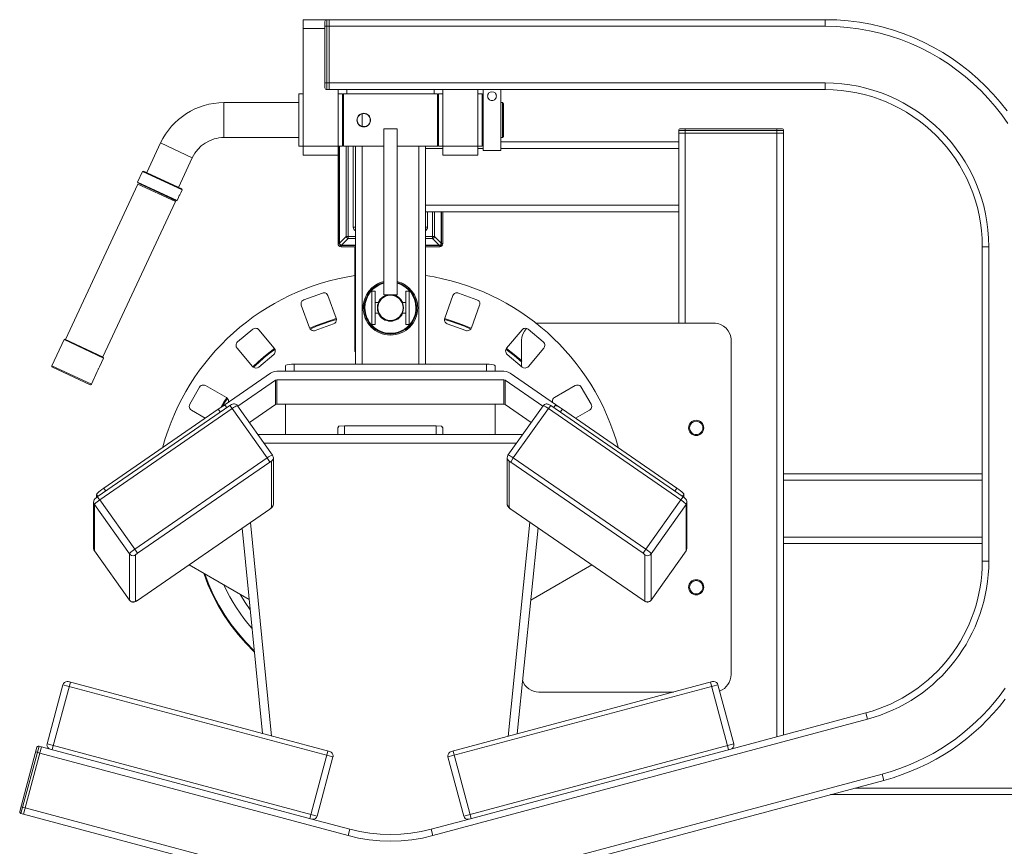
# Model space of a CAD drawing. Units: inches. Extents: x 4780 to 6263, y 2191 to 6767.
# Drawn here: x 5459 to 5529, y 3035 to 3094 of the extents above; entities that cross this region are included whole.
import ezdxf

# ---------------------------------------------------------------- set-up
doc = ezdxf.new("R2010")
doc.units = ezdxf.units.IN
doc.header["$MEASUREMENT"] = 0
doc.linetypes.add('PEN_TYPE_1', pattern=[0])
doc.layers.add('a_MUEBLE', color=3, linetype='Continuous', lineweight=5)

# ---------------------------------------------------------------- blocks, each defined once
blk = doc.blocks.new('ca_gimnas70')
at = {"layer": 'a_MUEBLE', "linetype": 'PEN_TYPE_1'}
for points in [[(-87.396, 68.595), (-85.717, 68.595)], [(-87.396, 68.595), (-87.396, 58.958)], [(-85.841, 68.471), (-85.832, 68.519), (-85.805, 68.558), (-85.765, 68.585), (-85.717, 68.595)], [(-85.841, 68.471), (-85.841, 63.744)], [(-85.841, 68.129), (-85.53, 68.129)], [(-85.717, 68.595), (-85.53, 68.595)], [(-85.717, 68.595), (-85.717, 63.621)], [(-85.53, 68.595), (-50.244, 68.595)], [(-85.53, 68.595), (-85.53, 63.621)], [(-85.53, 68.129), (-50.244, 68.129)], [(-50.244, 68.595), (-50.244, 68.129)], [(-50.244, 68.595), (-49.412, 68.574), (-48.592, 68.511), (-47.783, 68.408), (-46.987, 68.266), (-46.205, 68.085), (-45.438, 67.867), (-44.687, 67.613), (-43.953, 67.324), (-43.237, 67), (-42.54, 66.642), (-41.863, 66.253), (-41.207, 65.832), (-40.573, 65.382), (-39.962, 64.902), (-39.375, 64.393), (-38.814, 63.858), (-38.278, 63.296), (-37.77, 62.71), (-37.29, 62.099)], [(-50.244, 68.129), (-49.436, 68.109), (-48.639, 68.048), (-47.854, 67.948), (-47.081, 67.81), (-46.321, 67.635), (-45.577, 67.423), (-44.847, 67.176), (-44.134, 66.895), (-43.439, 66.58), (-42.762, 66.233), (-42.104, 65.855), (-41.467, 65.446), (-40.852, 65.009), (-40.259, 64.542), (-39.689, 64.049), (-39.143, 63.529), (-38.623, 62.983), (-38.13, 62.414), (-37.664, 61.82), (-37.226, 61.205)], [(-87.396, 67.973), (-85.841, 67.973)], [(-85.841, 64.088), (-85.53, 64.088)], [(-85.53, 64.088), (-50.244, 64.088)], [(-50.244, 64.088), (-50.244, 63.621)], [(-50.244, 64.088), (-49.644, 64.073), (-49.052, 64.028), (-48.469, 63.953), (-47.895, 63.851), (-47.331, 63.721), (-46.778, 63.563), (-46.237, 63.38), (-45.707, 63.171), (-45.191, 62.938), (-44.688, 62.68), (-44.2, 62.399), (-43.727, 62.096), (-43.27, 61.771), (-42.829, 61.425), (-42.406, 61.058), (-42.001, 60.672), (-41.615, 60.267), (-41.249, 59.844), (-40.903, 59.403), (-40.577, 58.946), (-40.274, 58.473), (-39.993, 57.985), (-39.736, 57.482), (-39.502, 56.966), (-39.293, 56.437), (-39.11, 55.895), (-38.953, 55.342), (-38.822, 54.778), (-38.72, 54.204), (-38.646, 53.621), (-38.601, 53.029), (-38.585, 52.429)], [(-87.706, 63.31), (-87.396, 63.31)], [(-87.706, 63.31), (-87.706, 59.579)], [(-85.717, 63.621), (-85.765, 63.63), (-85.805, 63.657), (-85.832, 63.696), (-85.841, 63.744)], [(-85.717, 63.621), (-85.53, 63.621)], [(-85.53, 63.621), (-50.244, 63.621)], [(-84.909, 63.621), (-84.909, 58.958)], [(-84.598, 63.31), (-84.909, 63.31)], [(-84.598, 59.579), (-84.598, 63.31)], [(-84.521, 63.31), (-84.559, 63.272)], [(-84.559, 59.617), (-84.559, 63.272)], [(-77.833, 63.31), (-84.521, 63.31)], [(-84.521, 59.579), (-84.521, 63.31)], [(-84.287, 63.621), (-84.287, 63.31)], [(-78.069, 63.621), (-78.069, 63.31)], [(-77.797, 63.272), (-77.833, 63.31)], [(-77.833, 59.579), (-77.833, 63.31)], [(-77.797, 59.617), (-77.797, 63.272)], [(-77.758, 63.31), (-77.447, 63.31)], [(-77.758, 63.31), (-77.758, 59.579)], [(-77.447, 63.621), (-77.447, 58.958)], [(-74.96, 63.621), (-74.96, 58.958)], [(-74.649, 63.31), (-74.96, 63.31)], [(-74.649, 63.31), (-74.649, 59.579)], [(-74.572, 63.614), (-74.572, 59.268)], [(-73.328, 63.614), (-73.328, 59.268)], [(-50.244, 63.621), (-49.668, 63.606), (-49.1, 63.563), (-48.54, 63.492), (-47.989, 63.393), (-47.448, 63.268), (-46.917, 63.117), (-46.397, 62.941), (-45.889, 62.741), (-45.393, 62.517), (-44.91, 62.27), (-44.441, 62), (-43.987, 61.709), (-43.548, 61.397), (-43.126, 61.064), (-42.719, 60.713), (-42.331, 60.342), (-41.96, 59.953), (-41.608, 59.547), (-41.276, 59.124), (-40.963, 58.686), (-40.672, 58.231), (-40.403, 57.763), (-40.155, 57.28), (-39.931, 56.785), (-39.73, 56.276), (-39.554, 55.756), (-39.403, 55.225), (-39.278, 54.684), (-39.18, 54.133), (-39.109, 53.573), (-39.065, 53.005), (-39.051, 52.429)], [(-97.539, 59.815), (-97.375, 60.137), (-97.19, 60.442), (-96.985, 60.731), (-96.761, 61.004), (-96.52, 61.258), (-96.263, 61.495), (-95.99, 61.712), (-95.703, 61.909), (-95.403, 62.086), (-95.09, 62.241), (-94.768, 62.375), (-94.435, 62.486), (-94.094, 62.573), (-93.745, 62.637), (-93.39, 62.675), (-93.03, 62.688)], [(-93.03, 62.688), (-87.706, 62.688)], [(-93.03, 62.688), (-93.03, 60.201)], [(-84.559, 62.999), (-84.598, 62.999)], [(-84.598, 62.688), (-84.559, 62.688)], [(-77.758, 62.999), (-77.797, 62.999)], [(-77.797, 62.688), (-77.758, 62.688)], [(-74.648, 62.688), (-74.572, 62.688)], [(-73.328, 62.688), (-73.209, 62.688)], [(-73.209, 62.688), (-73.132, 62.612)], [(-73.209, 62.688), (-73.209, 60.201)], [(-73.132, 62.612), (-73.132, 60.278)], [(-83.199, 61.891), (-83.199, 60.997)], [(-81.644, 60.823), (-80.711, 60.823)], [(-81.644, 60.823), (-81.644, 49.008)], [(-80.711, 60.823), (-80.711, 49.008)], [(-73.209, 60.201), (-73.132, 60.278)], [(-60.659, 60.698), (-60.649, 60.747), (-60.622, 60.787), (-60.583, 60.813), (-60.534, 60.823)], [(-53.197, 60.698), (-60.659, 60.698)], [(-60.659, 60.698), (-60.659, 60.512)], [(-60.659, 60.512), (-60.659, 46.988)], [(-53.224, 60.512), (-60.631, 60.512)], [(-53.322, 60.823), (-60.534, 60.823)], [(-60.192, 60.823), (-60.192, 60.512)], [(-60.192, 60.512), (-60.192, 46.988)], [(-53.664, 60.823), (-53.664, 60.512)], [(-53.664, 60.512), (-53.664, 17.54)], [(-53.322, 60.823), (-53.273, 60.813), (-53.234, 60.787), (-53.207, 60.747), (-53.197, 60.698)], [(-53.197, 60.698), (-53.197, 60.512)], [(-53.197, 17.665), (-53.197, 60.512)], [(-98.524, 57.704), (-97.537, 59.815)], [(-97.537, 59.815), (-95.283, 58.764)], [(-95.283, 58.766), (-95.109, 59.079), (-94.895, 59.359), (-94.646, 59.605), (-94.366, 59.812), (-94.06, 59.978), (-93.732, 60.1), (-93.562, 60.144), (-93.388, 60.175), (-93.21, 60.195), (-93.03, 60.201)], [(-93.03, 60.201), (-87.706, 60.201)], [(-87.706, 59.579), (-87.396, 59.579)], [(-84.598, 59.579), (-87.396, 59.579)], [(-84.822, 59.579), (-84.822, 52.652)], [(-84.796, 52.686), (-84.796, 59.579)], [(-84.598, 60.201), (-84.559, 60.201)], [(-84.521, 59.579), (-84.559, 59.617)], [(-81.644, 59.579), (-84.521, 59.579)], [(-84.324, 59.579), (-84.324, 53.158)], [(-84.178, 59.579), (-84.178, 53.014)], [(-83.82, 59.579), (-83.82, 53.827)], [(-83.665, 59.579), (-83.665, 44.063)], [(-83.199, 59.579), (-83.199, 44.063)], [(-77.833, 59.579), (-80.711, 59.579)], [(-79.157, 59.579), (-79.157, 44.063)], [(-78.691, 59.579), (-78.691, 44.063)], [(-77.797, 59.617), (-77.833, 59.579)], [(-77.797, 60.201), (-77.758, 60.201)], [(-77.797, 59.89), (-77.758, 59.89)], [(-77.758, 59.579), (-74.96, 59.579)], [(-74.649, 59.579), (-74.96, 59.579)], [(-74.648, 60.201), (-74.572, 60.201)], [(-74.648, 59.89), (-74.572, 59.89)], [(-73.328, 60.201), (-73.209, 60.201)], [(-73.328, 59.89), (-60.659, 59.89)], [(-87.396, 58.958), (-84.909, 58.958)], [(-84.909, 52.652), (-84.909, 58.958)], [(-78.691, 59.425), (-77.447, 59.425)], [(-77.447, 58.958), (-74.96, 58.958)], [(-74.96, 59.425), (-74.572, 59.425)], [(-74.572, 59.268), (-73.328, 59.268)], [(-73.328, 59.425), (-60.659, 59.425)], [(-96.269, 56.653), (-95.283, 58.764)], [(-99.178, 57.035), (-98.825, 57.791)], [(-98.825, 57.791), (-98.76, 57.813)], [(-98.825, 57.791), (-96.009, 56.476)], [(-98.76, 57.813), (-96.032, 56.542)], [(-99.162, 56.887), (-104.319, 45.826)], [(-99.178, 57.035), (-96.36, 55.72)], [(-99.153, 56.969), (-99.178, 57.035)], [(-96.484, 55.639), (-99.162, 56.887)], [(-99.153, 56.969), (-96.426, 55.698)], [(-98.95, 56.788), (-98.916, 56.86)], [(-96.263, 55.932), (-96.207, 56.072)], [(-96.207, 56.072), (-96.194, 56.101)], [(-96.194, 56.101), (-96.181, 56.132)], [(-96.181, 56.132), (-96.108, 56.264)], [(-96.107, 56.266), (-96.009, 56.476)], [(-96.009, 56.476), (-96.032, 56.542)], [(-96.484, 55.639), (-101.64, 44.578)], [(-96.696, 55.738), (-96.663, 55.808)], [(-96.426, 55.698), (-96.36, 55.72)], [(-96.36, 55.72), (-96.263, 55.929)], [(-78.691, 55.382), (-60.659, 55.382)], [(-78.691, 54.916), (-60.659, 54.916)], [(-78.535, 53.827), (-78.535, 54.916)], [(-78.178, 53.014), (-78.178, 54.916)], [(-78.032, 54.916), (-78.032, 53.158)], [(-77.558, 54.916), (-77.558, 52.686)], [(-77.534, 54.916), (-77.534, 52.652)], [(-77.447, 52.652), (-77.447, 54.916)], [(-83.82, 53.827), (-83.821, 53.827)], [(-83.665, 53.559), (-83.73, 53.609), (-83.779, 53.672), (-83.81, 53.747), (-83.821, 53.827)], [(-83.82, 53.827), (-83.665, 53.827)], [(-78.535, 53.827), (-78.691, 53.827)], [(-78.691, 53.559), (-78.69, 53.559)], [(-78.535, 53.827), (-78.546, 53.747), (-78.577, 53.672), (-78.626, 53.609), (-78.69, 53.559)], [(-84.909, 52.652), (-84.822, 52.652)], [(-84.684, 52.429), (-84.772, 52.447), (-84.843, 52.494), (-84.891, 52.565), (-84.909, 52.652)], [(-84.684, 52.516), (-84.738, 52.526), (-84.782, 52.555), (-84.811, 52.599), (-84.822, 52.652)], [(-84.324, 53.158), (-84.796, 52.686)], [(-84.651, 52.54), (-84.698, 52.548), (-84.738, 52.568), (-84.769, 52.599), (-84.79, 52.639), (-84.796, 52.686)], [(-84.178, 53.014), (-84.651, 52.54)], [(-83.665, 53.158), (-84.324, 53.158)], [(-84.178, 53.014), (-84.22, 53.025), (-84.259, 53.046), (-84.29, 53.077), (-84.313, 53.116), (-84.324, 53.158)], [(-83.665, 53.014), (-84.178, 53.014)], [(-78.032, 53.158), (-78.691, 53.158)], [(-78.178, 53.014), (-78.691, 53.014)], [(-78.032, 53.158), (-78.035, 53.137), (-78.043, 53.116), (-78.052, 53.097), (-78.065, 53.077), (-78.08, 53.061), (-78.097, 53.046), (-78.115, 53.033), (-78.135, 53.025), (-78.157, 53.017), (-78.178, 53.014)], [(-77.705, 52.54), (-78.178, 53.014)], [(-77.558, 52.686), (-78.032, 53.158)], [(-77.558, 52.686), (-77.567, 52.639), (-77.586, 52.599), (-77.618, 52.568), (-77.658, 52.548), (-77.705, 52.54)], [(-77.447, 52.652), (-77.464, 52.565), (-77.512, 52.494), (-77.584, 52.447), (-77.671, 52.429)], [(-77.534, 52.652), (-77.545, 52.599), (-77.574, 52.555), (-77.618, 52.526), (-77.671, 52.516)], [(-77.534, 52.652), (-77.447, 52.652)], [(-83.665, 52.516), (-84.684, 52.516)], [(-84.684, 52.429), (-84.684, 52.516)], [(-83.704, 52.429), (-84.684, 52.429)], [(-84.651, 52.54), (-83.665, 52.54)], [(-83.665, 52.429), (-83.704, 52.429)], [(-83.704, 44.967), (-83.704, 52.429)], [(-78.691, 52.54), (-77.705, 52.54)], [(-77.671, 52.516), (-78.691, 52.516)], [(-77.671, 52.429), (-78.691, 52.429)], [(-77.671, 52.429), (-77.671, 52.516)], [(-38.585, 52.429), (-39.051, 52.429)], [(-39.051, 52.429), (-39.051, 30.043)], [(-38.585, 52.429), (-38.585, 30.043)], [(-97.378, 38.178), (-97.204, 38.774), (-97.009, 39.36), (-96.794, 39.936), (-96.559, 40.502), (-96.305, 41.056), (-96.032, 41.598), (-95.74, 42.129), (-95.43, 42.647), (-95.103, 43.153), (-94.758, 43.645), (-94.396, 44.124), (-94.018, 44.589), (-93.625, 45.04), (-93.215, 45.476), (-92.791, 45.898), (-92.352, 46.303), (-91.9, 46.693), (-91.433, 47.067), (-90.953, 47.424), (-90.46, 47.764), (-89.955, 48.086), (-89.438, 48.391), (-88.91, 48.677), (-88.37, 48.945), (-87.82, 49.194), (-87.26, 49.424), (-86.69, 49.634), (-86.11, 49.823), (-85.522, 49.992), (-84.926, 50.14), (-84.321, 50.267), (-83.709, 50.372)], [(-80.709, 49.962), (-80.55, 49.915), (-80.397, 49.856), (-80.251, 49.785), (-80.113, 49.702), (-79.862, 49.506), (-79.647, 49.273), (-79.472, 49.009), (-79.343, 48.718), (-79.296, 48.564), (-79.262, 48.405), (-79.241, 48.243), (-79.234, 48.077), (-79.244, 47.878), (-79.273, 47.685), (-79.321, 47.499), (-79.387, 47.32), (-79.469, 47.15), (-79.566, 46.99), (-79.678, 46.84), (-79.804, 46.702), (-79.942, 46.576), (-80.092, 46.464), (-80.252, 46.367), (-80.422, 46.285), (-80.6, 46.22), (-80.787, 46.172), (-80.979, 46.142), (-81.178, 46.132), (-81.377, 46.142), (-81.57, 46.172), (-81.756, 46.22), (-81.934, 46.285), (-82.104, 46.367), (-82.264, 46.464), (-82.414, 46.576), (-82.552, 46.702), (-82.678, 46.84), (-82.789, 46.99), (-82.887, 47.15), (-82.969, 47.32), (-83.034, 47.499), (-83.082, 47.685), (-83.112, 47.878), (-83.122, 48.077), (-83.114, 48.243), (-83.094, 48.405), (-83.06, 48.564), (-83.013, 48.718), (-82.883, 49.009), (-82.709, 49.273), (-82.494, 49.506), (-82.243, 49.702), (-82.105, 49.785), (-81.959, 49.856), (-81.806, 49.915), (-81.647, 49.962)], [(-80.711, 49.882), (-80.414, 49.778), (-80.145, 49.63), (-79.906, 49.441), (-79.703, 49.218), (-79.538, 48.965), (-79.415, 48.688), (-79.371, 48.541), (-79.338, 48.39), (-79.319, 48.235), (-79.312, 48.077), (-79.322, 47.886), (-79.35, 47.701), (-79.396, 47.522), (-79.459, 47.35), (-79.537, 47.187), (-79.631, 47.033), (-79.738, 46.889), (-79.859, 46.757), (-79.991, 46.636), (-80.135, 46.529), (-80.289, 46.435), (-80.452, 46.357), (-80.623, 46.294), (-80.802, 46.248), (-80.987, 46.22), (-81.178, 46.21), (-81.369, 46.22), (-81.554, 46.248), (-81.732, 46.294), (-81.903, 46.357), (-82.067, 46.435), (-82.22, 46.529), (-82.364, 46.636), (-82.496, 46.757), (-82.617, 46.889), (-82.724, 47.033), (-82.818, 47.187), (-82.897, 47.35), (-82.959, 47.522), (-83.005, 47.701), (-83.034, 47.886), (-83.043, 48.077), (-83.037, 48.235), (-83.017, 48.39), (-82.985, 48.541), (-82.941, 48.688), (-82.818, 48.965), (-82.653, 49.218), (-82.45, 49.441), (-82.212, 49.629), (-81.942, 49.777), (-81.646, 49.88)], [(-80.711, 49.83), (-80.425, 49.728), (-80.164, 49.583), (-79.934, 49.399), (-79.738, 49.183), (-79.579, 48.937), (-79.461, 48.668), (-79.387, 48.38), (-79.362, 48.077), (-79.371, 47.891), (-79.399, 47.711), (-79.443, 47.537), (-79.505, 47.37), (-79.581, 47.212), (-79.672, 47.062), (-79.777, 46.922), (-79.894, 46.793), (-80.023, 46.676), (-80.163, 46.571), (-80.313, 46.48), (-80.471, 46.404), (-80.638, 46.342), (-80.812, 46.298), (-80.992, 46.27), (-81.178, 46.261), (-81.364, 46.27), (-81.544, 46.298), (-81.718, 46.342), (-81.884, 46.404), (-82.043, 46.48), (-82.193, 46.571), (-82.332, 46.676), (-82.461, 46.793), (-82.578, 46.922), (-82.683, 47.062), (-82.774, 47.212), (-82.85, 47.37), (-82.911, 47.537), (-82.956, 47.711), (-82.984, 47.891), (-82.993, 48.077), (-82.968, 48.379), (-82.894, 48.667), (-82.776, 48.936), (-82.618, 49.182), (-82.422, 49.399), (-82.192, 49.582), (-81.932, 49.728), (-81.646, 49.83)], [(-78.685, 50.377), (-78.071, 50.273), (-77.464, 50.147), (-76.866, 50), (-76.275, 49.832), (-75.694, 49.643), (-75.121, 49.433), (-74.559, 49.204), (-74.007, 48.955), (-73.465, 48.687), (-72.935, 48.4), (-72.416, 48.095), (-71.909, 47.773), (-71.414, 47.432), (-70.933, 47.074), (-70.464, 46.7), (-70.01, 46.309), (-69.569, 45.903), (-69.144, 45.48), (-68.733, 45.043), (-68.338, 44.591), (-67.959, 44.124), (-67.596, 43.644), (-67.25, 43.15), (-66.922, 42.643), (-66.611, 42.123), (-66.319, 41.59), (-66.045, 41.046), (-65.791, 40.49), (-65.555, 39.923), (-65.34, 39.345), (-65.146, 38.757), (-64.972, 38.158)], [(-87.338, 48.653), (-86.024, 49.132)], [(-86.024, 49.132), (-85.971, 49.146), (-85.917, 49.151), (-85.822, 49.137), (-85.739, 49.095), (-85.671, 49.03), (-85.625, 48.946)], [(-82.502, 49.255), (-82.269, 49.255)], [(-82.502, 49.255), (-82.502, 46.895)], [(-82.269, 49.255), (-82.269, 46.895)], [(-80.087, 49.255), (-79.853, 49.255)], [(-80.087, 49.255), (-80.087, 46.895)], [(-79.853, 49.255), (-79.853, 46.895)], [(-76.731, 48.946), (-76.684, 49.03), (-76.617, 49.095), (-76.533, 49.137), (-76.439, 49.151), (-76.385, 49.146), (-76.333, 49.132)], [(-75.018, 48.653), (-76.333, 49.132)], [(-87.523, 48.256), (-87.537, 48.307), (-87.542, 48.362), (-87.527, 48.456), (-87.486, 48.54), (-87.421, 48.608), (-87.337, 48.653)], [(-87.338, 48.653), (-87.337, 48.653)], [(-85.625, 48.946), (-85.04, 47.34)], [(-82.269, 48.464), (-82.026, 48.464)], [(-82.046, 48.466), (-81.928, 48.661), (-81.769, 48.821), (-81.677, 48.885), (-81.577, 48.939), (-81.472, 48.981), (-81.36, 49.01)], [(-81.644, 49.008), (-80.711, 49.008)], [(-81.006, 49.011), (-80.792, 48.945), (-80.602, 48.833), (-80.443, 48.679), (-80.322, 48.49)], [(-80.33, 48.464), (-80.087, 48.464)], [(-76.731, 48.946), (-77.316, 47.34)], [(-75.018, 48.653), (-74.934, 48.608), (-74.869, 48.54), (-74.827, 48.456), (-74.813, 48.362), (-74.817, 48.307), (-74.832, 48.256)], [(-86.939, 46.648), (-87.523, 48.256)], [(-82.269, 47.686), (-82.026, 47.686)], [(-80.31, 47.686), (-80.376, 47.564), (-80.458, 47.455), (-80.553, 47.359), (-80.661, 47.278), (-80.779, 47.212), (-80.906, 47.165), (-81.04, 47.135), (-81.178, 47.125), (-81.313, 47.135), (-81.443, 47.163), (-81.567, 47.208), (-81.683, 47.27), (-81.789, 47.347), (-81.884, 47.439), (-81.967, 47.544), (-82.034, 47.66)], [(-80.33, 47.686), (-80.087, 47.686)], [(-75.416, 46.648), (-74.832, 48.256)], [(-86.923, 46.619), (-86.46, 46.816), (-85.99, 46.996), (-85.515, 47.159), (-85.034, 47.306)], [(-86.896, 46.567), (-86.437, 46.762), (-85.971, 46.941), (-85.5, 47.103), (-85.023, 47.249)], [(-85.04, 47.34), (-85.026, 47.288), (-85.021, 47.234), (-85.036, 47.14), (-85.077, 47.056), (-85.142, 46.988), (-85.226, 46.941)], [(-77.13, 46.941), (-77.214, 46.988), (-77.278, 47.056), (-77.319, 47.14), (-77.334, 47.234), (-77.329, 47.288), (-77.316, 47.34)], [(-77.333, 47.249), (-76.856, 47.103), (-76.384, 46.941), (-75.919, 46.762), (-75.46, 46.567)], [(-77.322, 47.306), (-76.841, 47.159), (-76.365, 46.996), (-75.896, 46.816), (-75.433, 46.619)], [(-70.846, 46.964), (-70.727, 46.982), (-70.607, 46.988)], [(-70.607, 46.988), (-58.172, 46.988)], [(-58.172, 46.988), (-58.045, 46.982), (-57.921, 46.963), (-57.802, 46.932), (-57.688, 46.89), (-57.476, 46.775), (-57.292, 46.623), (-57.14, 46.439), (-57.026, 46.227), (-56.984, 46.113), (-56.953, 45.994), (-56.934, 45.87), (-56.928, 45.743)], [(-92.055, 45.65), (-90.983, 46.549)], [(-90.983, 46.549), (-90.89, 46.603), (-90.784, 46.622), (-90.716, 46.615), (-90.652, 46.593), (-90.595, 46.558), (-90.545, 46.511)], [(-90.545, 46.511), (-89.446, 45.201)], [(-86.939, 46.648), (-86.938, 46.648)], [(-86.54, 46.462), (-86.592, 46.449), (-86.647, 46.445), (-86.741, 46.459), (-86.825, 46.501), (-86.892, 46.565), (-86.938, 46.648)], [(-85.226, 46.941), (-86.54, 46.462)], [(-82.502, 46.895), (-82.269, 46.895)], [(-79.853, 46.895), (-80.087, 46.895)], [(-77.13, 46.941), (-75.815, 46.462)], [(-75.416, 46.648), (-75.463, 46.565), (-75.531, 46.501), (-75.615, 46.459), (-75.709, 46.445), (-75.763, 46.449), (-75.815, 46.462)], [(-75.46, 46.567), (-75.46, 46.567)], [(-71.81, 46.511), (-72.909, 45.201)], [(-71.85, 45.743), (-71.827, 45.984), (-71.759, 46.213), (-71.648, 46.425), (-71.497, 46.612)], [(-71.81, 46.511), (-71.761, 46.558), (-71.703, 46.593), (-71.639, 46.615), (-71.572, 46.622), (-71.465, 46.603), (-71.372, 46.549)], [(-70.3, 45.65), (-71.372, 46.549)], [(-104.411, 45.815), (-105.276, 43.956)], [(-104.344, 45.837), (-104.411, 45.815)], [(-101.592, 44.5), (-104.411, 45.815)], [(-101.618, 44.566), (-104.344, 45.837)], [(-92.093, 45.212), (-92.148, 45.306), (-92.166, 45.411), (-92.159, 45.479), (-92.137, 45.543), (-92.102, 45.601), (-92.055, 45.65)], [(-71.85, 43.907), (-71.85, 45.743)], [(-70.301, 45.65), (-70.253, 45.601), (-70.218, 45.543), (-70.197, 45.479), (-70.189, 45.411), (-70.208, 45.306), (-70.262, 45.212)], [(-56.928, 21.961), (-56.928, 45.743)], [(-56.928, 45.743), (-56.928, 45.743)], [(-90.994, 43.902), (-92.093, 45.212)], [(-90.967, 43.881), (-90.599, 44.224), (-90.221, 44.553), (-89.831, 44.868), (-89.43, 45.17)], [(-90.916, 43.849), (-90.556, 44.185), (-90.184, 44.508), (-89.801, 44.818), (-89.407, 45.115)], [(-89.446, 45.201), (-89.393, 45.107), (-89.375, 45.001), (-89.382, 44.934), (-89.403, 44.87), (-89.438, 44.812), (-89.485, 44.763)], [(-83.665, 44.967), (-83.704, 44.967)], [(-72.871, 44.763), (-72.918, 44.812), (-72.952, 44.87), (-72.974, 44.934), (-72.982, 45.001), (-72.963, 45.107), (-72.909, 45.201)], [(-72.947, 45.115), (-72.377, 44.678), (-71.831, 44.213)], [(-72.925, 45.17), (-72.367, 44.744), (-71.832, 44.291)], [(-71.36, 43.902), (-70.262, 45.212)], [(-101.592, 44.5), (-101.888, 43.868)], [(-101.618, 44.566), (-101.592, 44.5)], [(-89.485, 44.763), (-90.556, 43.863)], [(-72.871, 44.763), (-71.799, 43.863)], [(-105.239, 43.853), (-105.271, 43.882), (-105.283, 43.923), (-105.282, 43.94), (-105.276, 43.956)], [(-102.459, 42.643), (-105.276, 43.956)], [(-102.562, 42.605), (-105.239, 43.853)], [(-102.044, 43.531), (-102.459, 42.643)], [(-102.042, 43.534), (-101.989, 43.674)], [(-101.989, 43.674), (-101.976, 43.705)], [(-101.976, 43.705), (-101.963, 43.735)], [(-101.963, 43.735), (-101.888, 43.865)], [(-90.556, 43.863), (-90.65, 43.81), (-90.757, 43.792), (-90.824, 43.799), (-90.888, 43.821), (-90.945, 43.855), (-90.994, 43.902)], [(-89.72, 43.42), (-89.581, 43.497), (-89.43, 43.543), (-89.274, 43.559)], [(-73.107, 43.559), (-89.274, 43.559)], [(-88.652, 43.956), (-88.621, 43.989), (-88.533, 44.018), (-88.395, 44.042), (-88.222, 44.057), (-88.03, 44.063)], [(-88.652, 43.956), (-88.652, 43.559)], [(-74.35, 44.063), (-88.03, 44.063)], [(-88.03, 44.063), (-88.03, 43.559)], [(-74.35, 44.063), (-74.158, 44.057), (-73.984, 44.042), (-73.847, 44.018), (-73.76, 43.989), (-73.729, 43.956)], [(-74.35, 44.063), (-74.35, 43.559)], [(-73.729, 43.956), (-73.729, 43.559)], [(-73.107, 43.559), (-72.95, 43.543), (-72.799, 43.497), (-72.661, 43.42)], [(-71.36, 43.902), (-71.41, 43.855), (-71.468, 43.821), (-71.531, 43.799), (-71.599, 43.792), (-71.705, 43.81), (-71.799, 43.863)], [(-89.72, 43.42), (-93.253, 40.984)], [(-92.044, 41.07), (-89.362, 42.919)], [(-89.362, 42.919), (-89.274, 42.947)], [(-89.362, 41.191), (-89.362, 42.919)], [(-89.274, 42.947), (-73.107, 42.947)], [(-89.274, 41.218), (-89.274, 42.947)], [(-73.107, 42.947), (-73.017, 42.919)], [(-73.107, 41.218), (-73.107, 42.947)], [(-73.017, 42.919), (-70.337, 41.07)], [(-73.017, 41.191), (-73.017, 42.919)], [(-69.127, 40.984), (-72.661, 43.42)], [(-102.459, 42.643), (-102.487, 42.61), (-102.529, 42.599), (-102.545, 42.6), (-102.562, 42.605)], [(-95.46, 41.213), (-94.762, 42.424)], [(-94.762, 42.424), (-94.712, 42.489), (-94.648, 42.539), (-94.573, 42.57), (-94.492, 42.581), (-94.412, 42.57), (-94.336, 42.538)], [(-94.336, 42.538), (-92.856, 41.684)], [(-68.019, 42.538), (-69.5, 41.684)], [(-68.019, 42.538), (-67.944, 42.57), (-67.863, 42.581), (-67.782, 42.57), (-67.708, 42.539), (-67.644, 42.489), (-67.594, 42.424)], [(-66.894, 41.213), (-67.594, 42.424)], [(-93.229, 41.036), (-93.033, 41.351), (-92.83, 41.661)], [(-93.131, 41.085), (-92.962, 41.355), (-92.786, 41.62)], [(-92.856, 41.684), (-92.791, 41.634), (-92.742, 41.57), (-92.711, 41.495), (-92.7, 41.414), (-92.701, 41.387), (-92.705, 41.36)], [(-69.647, 41.339), (-69.653, 41.377), (-69.655, 41.414), (-69.644, 41.495), (-69.613, 41.57), (-69.565, 41.634), (-69.5, 41.684)], [(-102.044, 34.614), (-92.62, 41.111)], [(-101.867, 34.412), (-92.444, 40.909)], [(-101.587, 35.245), (-93.437, 40.865)], [(-95.346, 40.789), (-95.411, 40.838), (-95.461, 40.902), (-95.492, 40.976), (-95.503, 41.057), (-95.492, 41.138), (-95.46, 41.213)], [(-94.368, 40.222), (-95.348, 40.789)], [(-93.437, 40.865), (-93.305, 40.951), (-93.183, 41.026), (-93.078, 41.082), (-92.996, 41.114), (-92.946, 41.124), (-92.931, 41.117)], [(-93.286, 40.652), (-93.437, 40.865)], [(-92.825, 40.971), (-92.931, 41.117)], [(-92.62, 41.111), (-92.552, 41.157), (-92.49, 41.189), (-92.431, 41.213), (-92.361, 41.23), (-92.283, 41.23), (-92.197, 41.205), (-92.122, 41.161), (-92.064, 41.1)], [(-92.62, 41.111), (-92.444, 40.909)], [(-92.444, 40.909), (-92.345, 40.976), (-92.252, 41.031), (-92.174, 41.072), (-92.114, 41.098), (-92.075, 41.104), (-92.064, 41.1)], [(-89.948, 37.398), (-92.444, 40.909)], [(-92.064, 41.1), (-89.567, 37.589)], [(-91.219, 39.91), (-89.362, 41.191)], [(-89.362, 41.191), (-89.274, 41.218)], [(-89.274, 41.218), (-73.107, 41.218)], [(-88.652, 41.218), (-88.652, 39.06)], [(-73.729, 39.06), (-73.729, 41.218)], [(-73.107, 41.218), (-73.017, 41.191)], [(-73.017, 41.191), (-71.161, 39.91)], [(-70.316, 41.1), (-72.813, 37.589)], [(-72.433, 37.398), (-69.936, 40.909)], [(-70.316, 41.1), (-70.267, 41.153), (-70.205, 41.196), (-70.153, 41.218), (-70.085, 41.231), (-70.038, 41.231), (-69.992, 41.225), (-69.947, 41.213), (-69.909, 41.199), (-69.866, 41.178), (-69.817, 41.15), (-69.76, 41.111)], [(-70.316, 41.1), (-70.306, 41.104), (-70.267, 41.098), (-70.206, 41.072), (-70.127, 41.031), (-70.036, 40.976), (-69.936, 40.909)], [(-69.76, 41.111), (-69.936, 40.909)], [(-69.936, 40.909), (-60.513, 34.412)], [(-69.76, 41.111), (-60.337, 34.614)], [(-69.45, 41.117), (-69.554, 40.971)], [(-69.45, 41.117), (-69.435, 41.124), (-69.385, 41.114), (-69.303, 41.082), (-69.197, 41.026), (-69.075, 40.951), (-68.943, 40.865)], [(-68.943, 40.865), (-69.093, 40.652)], [(-60.794, 35.245), (-68.943, 40.865)], [(-68.001, 40.216), (-67.008, 40.789)], [(-66.894, 41.213), (-66.863, 41.138), (-66.853, 41.057), (-66.864, 40.976), (-66.894, 40.902), (-66.943, 40.838), (-67.008, 40.789)], [(-84.921, 39.521), (-84.844, 39.644)], [(-84.921, 39.521), (-84.921, 39.06)], [(-84.455, 39.682), (-84.844, 39.644)], [(-77.926, 39.682), (-84.455, 39.682)], [(-84.455, 39.682), (-84.455, 39.06)], [(-77.537, 39.644), (-77.926, 39.682)], [(-77.926, 39.682), (-77.926, 39.06)], [(-77.459, 39.521), (-77.537, 39.644)], [(-77.459, 39.521), (-77.459, 39.06)], [(-59.957, 39.527), (-59.957, 39.527)], [(-90.615, 39.06), (-71.767, 39.06)], [(-90.172, 38.438), (-72.208, 38.438)], [(-89.948, 37.398), (-99.37, 30.901)], [(-89.948, 37.398), (-89.848, 37.465), (-89.757, 37.52), (-89.678, 37.561), (-89.616, 37.586), (-89.578, 37.594), (-89.567, 37.589)], [(-89.769, 37.094), (-89.948, 37.398)], [(-89.642, 37.156), (-89.769, 37.094)], [(-89.51, 37.407), (-89.526, 37.306), (-89.572, 37.221), (-89.642, 37.156)], [(-89.642, 33.862), (-89.642, 37.156)], [(-89.51, 37.407), (-89.567, 37.589)], [(-89.51, 34.112), (-89.51, 37.407)], [(-72.813, 37.589), (-72.871, 37.407)], [(-72.739, 37.156), (-72.808, 37.221), (-72.855, 37.306), (-72.871, 37.407)], [(-72.871, 37.407), (-72.871, 34.112)], [(-72.813, 37.589), (-72.803, 37.594), (-72.763, 37.586), (-72.703, 37.561), (-72.623, 37.52), (-72.532, 37.465), (-72.433, 37.398)], [(-72.61, 37.094), (-72.739, 37.156)], [(-72.739, 37.156), (-72.739, 33.862)], [(-72.61, 37.094), (-72.433, 37.398)], [(-63.011, 30.901), (-72.433, 37.398)], [(-89.769, 37.094), (-99.192, 30.597)], [(-63.188, 30.597), (-72.61, 37.094)], [(-39.051, 36.262), (-53.197, 36.262)], [(-39.051, 35.794), (-53.197, 35.794)], [(-102.096, 34.786), (-102.08, 34.826), (-102.028, 34.887), (-101.946, 34.965), (-101.842, 35.055), (-101.719, 35.151), (-101.587, 35.245)], [(-101.435, 35.033), (-101.587, 35.245)], [(-60.794, 35.245), (-60.944, 35.033)], [(-60.794, 35.245), (-60.662, 35.151), (-60.539, 35.055), (-60.434, 34.965), (-60.352, 34.887), (-60.302, 34.826), (-60.285, 34.786)], [(-102.304, 34.244), (-102.295, 34.321), (-102.282, 34.366), (-102.262, 34.404), (-102.239, 34.438), (-102.213, 34.472), (-102.186, 34.5), (-102.148, 34.535), (-102.101, 34.572), (-102.044, 34.614)], [(-102.249, 34.068), (-102.236, 34.098), (-102.199, 34.143), (-102.137, 34.202), (-102.057, 34.27), (-101.966, 34.342), (-101.867, 34.412)], [(-101.998, 34.648), (-102.096, 34.786)], [(-102.096, 34.576), (-102.096, 34.786)], [(-102.044, 34.614), (-101.867, 34.412)], [(-99.37, 30.901), (-101.867, 34.412)], [(-63.011, 30.901), (-60.513, 34.412)], [(-60.337, 34.614), (-60.513, 34.412)], [(-60.513, 34.412), (-60.415, 34.342), (-60.322, 34.27), (-60.244, 34.202), (-60.182, 34.143), (-60.145, 34.098), (-60.132, 34.068)], [(-60.285, 34.786), (-60.382, 34.648)], [(-60.337, 34.614), (-60.273, 34.567), (-60.216, 34.52), (-60.172, 34.477), (-60.138, 34.436), (-60.121, 34.408), (-60.102, 34.373), (-60.084, 34.321), (-60.075, 34.244)], [(-60.285, 34.576), (-60.285, 34.786)], [(-102.304, 34.244), (-102.249, 34.068)], [(-102.304, 30.95), (-102.304, 34.244)], [(-99.752, 30.556), (-102.249, 34.068)], [(-102.249, 30.775), (-102.249, 34.068)], [(-99.189, 27.247), (-89.772, 33.742)], [(-89.769, 33.747), (-89.736, 33.77)], [(-89.767, 33.744), (-89.713, 33.783)], [(-89.736, 33.77), (-89.642, 33.862)], [(-89.713, 33.783), (-89.666, 33.822)], [(-89.666, 33.822), (-89.629, 33.855)], [(-89.51, 34.112), (-89.526, 34.013), (-89.572, 33.928), (-89.642, 33.862)], [(-89.629, 33.855), (-89.603, 33.884)], [(-89.51, 34.112), (-89.518, 34.036), (-89.534, 33.991), (-89.552, 33.953), (-89.573, 33.918), (-89.603, 33.884)], [(-72.855, 34.015), (-72.871, 34.112)], [(-72.774, 33.879), (-72.807, 33.92), (-72.825, 33.948), (-72.844, 33.984), (-72.861, 34.036), (-72.871, 34.112)], [(-72.739, 33.862), (-72.854, 34.011)], [(-72.774, 33.879), (-72.731, 33.837)], [(-72.739, 33.862), (-72.645, 33.77)], [(-72.731, 33.837), (-72.609, 33.742)], [(-72.645, 33.77), (-72.61, 33.747)], [(-72.607, 33.744), (-63.188, 27.249)], [(-62.628, 30.556), (-60.132, 34.068)], [(-60.075, 34.244), (-60.132, 34.068)], [(-60.132, 34.068), (-60.132, 30.775)], [(-60.075, 34.244), (-60.075, 30.95)], [(-90.286, 17.759), (-91.727, 32.393)], [(-89.645, 17.587), (-91.142, 32.797)], [(-71.258, 32.81), (-72.808, 17.56)], [(-70.674, 32.407), (-72.166, 17.733)], [(-39.051, 31.755), (-53.197, 31.755)], [(-102.304, 30.95), (-102.249, 30.775)], [(-102.304, 30.95), (-102.256, 30.78)], [(-99.752, 30.556), (-99.739, 30.587), (-99.7, 30.632), (-99.64, 30.691), (-99.562, 30.759), (-99.469, 30.83), (-99.37, 30.901)], [(-99.192, 30.597), (-99.37, 30.901)], [(-63.188, 30.597), (-63.011, 30.901)], [(-63.011, 30.901), (-62.912, 30.83), (-62.819, 30.759), (-62.74, 30.691), (-62.679, 30.632)], [(-60.075, 30.95), (-60.132, 30.775)], [(-60.123, 30.782), (-60.075, 30.95)], [(-39.051, 31.288), (-53.197, 31.288)], [(-99.752, 27.263), (-102.246, 30.769)], [(-99.319, 30.481), (-99.407, 30.44), (-99.503, 30.427), (-99.599, 30.444), (-99.684, 30.488), (-99.752, 30.556)], [(-99.752, 30.556), (-99.752, 27.263)], [(-99.192, 30.597), (-99.319, 30.481)], [(-99.319, 30.481), (-99.319, 27.188)], [(-63.061, 30.481), (-63.188, 30.597)], [(-62.628, 30.556), (-62.695, 30.488), (-62.781, 30.444), (-62.877, 30.427), (-62.973, 30.44), (-63.061, 30.481)], [(-63.061, 27.188), (-63.061, 30.481)], [(-62.679, 30.632), (-62.641, 30.587), (-62.628, 30.556)], [(-62.628, 27.263), (-62.628, 30.556)], [(-60.133, 30.768), (-62.627, 27.262)], [(-60.133, 30.768), (-60.123, 30.782)], [(-91.225, 27.303), (-95.516, 29.78)], [(-66.853, 29.772), (-71.197, 27.265)], [(-39.051, 30.043), (-39.061, 29.57), (-39.09, 29.102), (-39.139, 28.637), (-39.207, 28.178), (-39.293, 27.725), (-39.397, 27.277), (-39.519, 26.836), (-39.659, 26.402), (-39.816, 25.975), (-39.99, 25.556), (-40.18, 25.145), (-40.386, 24.743), (-40.608, 24.35), (-40.845, 23.966), (-41.097, 23.593), (-41.364, 23.231), (-41.645, 22.879), (-41.941, 22.539), (-42.25, 22.21), (-42.572, 21.894), (-42.907, 21.591), (-43.255, 21.301), (-43.615, 21.025), (-43.986, 20.763), (-44.37, 20.516), (-44.764, 20.284), (-45.17, 20.067), (-45.586, 19.866), (-46.012, 19.682), (-46.447, 19.515), (-46.892, 19.365), (-47.347, 19.233)], [(-38.585, 30.043), (-38.596, 29.551), (-38.626, 29.062), (-38.677, 28.579), (-38.748, 28.101), (-38.837, 27.628), (-38.946, 27.162), (-39.073, 26.702), (-39.219, 26.25), (-39.382, 25.805), (-39.563, 25.369), (-39.761, 24.941), (-39.975, 24.522), (-40.206, 24.113), (-40.453, 23.713), (-40.716, 23.324), (-40.994, 22.947), (-41.287, 22.58), (-41.595, 22.226), (-41.917, 21.884), (-42.252, 21.555), (-42.601, 21.239), (-42.963, 20.937), (-43.338, 20.649), (-43.726, 20.376), (-44.125, 20.119), (-44.536, 19.877), (-44.958, 19.651), (-45.392, 19.442), (-45.835, 19.25), (-46.289, 19.076), (-46.753, 18.92), (-47.226, 18.783)], [(-37.413, 20.995), (-37.788, 20.486), (-38.182, 19.993), (-38.596, 19.515), (-39.03, 19.055), (-39.482, 18.612), (-39.952, 18.186), (-40.44, 17.78), (-40.944, 17.392), (-41.466, 17.025), (-42.004, 16.678), (-42.557, 16.352), (-43.126, 16.048), (-43.709, 15.767), (-44.307, 15.509), (-44.918, 15.274), (-45.542, 15.064), (-46.18, 14.879)], [(-37.418, 20.202), (-37.824, 19.694), (-38.25, 19.203), (-38.697, 18.728), (-39.162, 18.272), (-39.646, 17.834), (-40.148, 17.415), (-40.668, 17.016), (-41.205, 16.638), (-41.759, 16.281), (-42.329, 15.945), (-42.915, 15.632), (-43.515, 15.343), (-44.131, 15.077), (-44.76, 14.835), (-45.403, 14.619), (-46.059, 14.428)], [(-38.585, 30.043), (-39.051, 30.043)], [(-94.472, 29.171), (-94.472, 29.172)], [(-90.885, 23.59), (-91.476, 24.187), (-92.028, 24.817), (-92.541, 25.477), (-93.013, 26.166), (-93.444, 26.882), (-93.831, 27.623), (-94.175, 28.387), (-94.472, 29.172)], [(-90.893, 23.678), (-91.467, 24.263), (-92.005, 24.88), (-92.504, 25.526), (-92.965, 26.199), (-93.386, 26.898), (-93.766, 27.621), (-94.103, 28.366), (-94.398, 29.132)], [(-93.014, 28.31), (-93.012, 28.31)], [(-91.045, 25.255), (-91.337, 25.605), (-91.616, 25.966), (-91.883, 26.335), (-92.136, 26.714), (-92.376, 27.101), (-92.602, 27.496), (-92.814, 27.899), (-93.012, 28.31)], [(-59.957, 28.179), (-59.957, 28.179)], [(-91.844, 27.635), (-91.844, 27.634)], [(-91.162, 26.578), (-91.516, 27.098), (-91.844, 27.634)], [(-99.324, 27.166), (-99.383, 27.143), (-99.453, 27.127), (-99.531, 27.127), (-99.619, 27.15), (-99.692, 27.195), (-99.751, 27.257)], [(-99.319, 27.188), (-99.407, 27.146), (-99.503, 27.133), (-99.599, 27.149), (-99.684, 27.195), (-99.749, 27.258)], [(-99.324, 27.166), (-99.262, 27.2)], [(-99.319, 27.188), (-99.225, 27.227)], [(-99.262, 27.2), (-99.194, 27.244)], [(-99.225, 27.227), (-99.196, 27.247)], [(-63.187, 27.244), (-63.08, 27.179)], [(-63.185, 27.247), (-63.156, 27.227)], [(-63.156, 27.227), (-63.061, 27.188)], [(-63.08, 27.179), (-63.039, 27.157)], [(-62.632, 27.258), (-62.695, 27.195), (-62.781, 27.149), (-62.877, 27.133), (-62.973, 27.146), (-63.061, 27.188)], [(-62.63, 27.257), (-62.679, 27.202), (-62.741, 27.16), (-62.794, 27.138), (-62.861, 27.126), (-62.908, 27.125), (-62.954, 27.131), (-62.999, 27.143), (-63.039, 27.157)], [(-56.928, 21.961), (-56.943, 21.768), (-56.986, 21.583), (-57.057, 21.409), (-57.152, 21.248), (-57.271, 21.103), (-57.41, 20.977), (-57.569, 20.872), (-57.746, 20.792)], [(-105.615, 17.038), (-104.489, 21.243)], [(-103.958, 21.422), (-105.246, 16.617)], [(-104.489, 21.243), (-104.447, 21.336), (-104.378, 21.408), (-104.29, 21.455), (-104.189, 21.472), (-104.149, 21.47), (-104.108, 21.462)], [(-104.489, 21.243), (-85.27, 16.093)], [(-85.49, 16.474), (-104.108, 21.462)], [(-77.086, 16.093), (-57.866, 21.243)], [(-58.247, 21.462), (-76.866, 16.474)], [(-70.607, 20.717), (-70.803, 20.733), (-70.991, 20.778), (-71.168, 20.851), (-71.33, 20.949), (-71.476, 21.071), (-71.602, 21.215), (-71.705, 21.378), (-71.784, 21.559)], [(-58.397, 21.422), (-57.109, 16.617)], [(-58.247, 21.462), (-58.207, 21.47), (-58.167, 21.472), (-58.065, 21.455), (-57.977, 21.408), (-57.909, 21.336), (-57.866, 21.243)], [(-57.866, 21.243), (-56.74, 17.038)], [(-70.607, 20.717), (-61.028, 20.717)], [(-57.745, 20.792), (-57.746, 20.792)], [(-47.347, 19.233), (-56.959, 16.658)], [(-47.226, 18.783), (-47.347, 19.233)], [(-47.226, 18.783), (-78.161, 10.495)], [(-106.19, 16.869), (-107.477, 12.064)], [(-107.296, 12.017), (-106.009, 16.822)], [(-106.341, 16.782), (-106.324, 16.819), (-106.297, 16.849), (-106.261, 16.868), (-106.22, 16.874), (-106.205, 16.873), (-106.19, 16.869)], [(-106.19, 16.869), (-106.009, 16.822)], [(-105.397, 16.658), (-106.009, 16.822)], [(-105.397, 16.658), (-105.49, 16.7), (-105.562, 16.768), (-105.61, 16.856), (-105.626, 16.957), (-105.624, 16.998), (-105.617, 17.039)], [(-105.615, 17.038), (-105.617, 17.039)], [(-86.396, 11.888), (-105.615, 17.038)], [(-56.74, 17.038), (-75.959, 11.888)], [(-56.74, 17.039), (-56.732, 16.998), (-56.729, 16.957), (-56.746, 16.856), (-56.793, 16.768), (-56.866, 16.7), (-56.959, 16.658)], [(-107.565, 12.217), (-106.341, 16.782)], [(-106.43, 16.451), (-106.129, 16.371)], [(-84.195, 10.495), (-106.129, 16.371)], [(-86.777, 11.668), (-105.397, 16.658)], [(-86.928, 11.709), (-85.639, 16.513)], [(-85.49, 16.474), (-85.396, 16.431), (-85.324, 16.362), (-85.276, 16.274), (-85.259, 16.173), (-85.262, 16.133), (-85.27, 16.093)], [(-77.086, 16.093), (-77.094, 16.133), (-77.096, 16.173), (-77.079, 16.274), (-77.032, 16.362), (-76.959, 16.431), (-76.866, 16.474)], [(-76.715, 16.513), (-75.428, 11.709)], [(-56.959, 16.658), (-75.578, 11.668)], [(-85.27, 16.093), (-86.396, 11.888)], [(-75.959, 11.888), (-77.086, 16.093)], [(-46.18, 14.879), (-77.114, 6.589)], [(-46.059, 14.428), (-46.18, 14.879)], [(-46.059, 14.428), (-76.994, 6.139)], [(-49.856, 13.411), (-22.32, 13.411)], [(-48.115, 13.878), (-22.291, 13.878)], [(-107.477, 12.064), (-107.514, 12.082), (-107.543, 12.11), (-107.561, 12.145), (-107.568, 12.184), (-107.568, 12.202), (-107.565, 12.217)], [(-107.477, 12.064), (-107.296, 12.017)], [(-107.475, 12.547), (-107.176, 12.468)], [(-85.362, 6.139), (-107.296, 12.017)], [(-85.241, 6.589), (-107.176, 12.468)], [(-86.396, 11.888), (-86.439, 11.794), (-86.507, 11.721), (-86.596, 11.674), (-86.697, 11.657), (-86.738, 11.66), (-86.777, 11.668)], [(-84.074, 10.944), (-86.777, 11.668)], [(-75.578, 11.668), (-78.281, 10.944)], [(-75.578, 11.668), (-75.618, 11.66), (-75.659, 11.657), (-75.76, 11.674), (-75.848, 11.721), (-75.917, 11.794), (-75.959, 11.888)], [(-84.195, 10.495), (-84.074, 10.944)], [(-78.281, 10.944), (-78.995, 10.778), (-79.717, 10.659), (-80.446, 10.587), (-81.178, 10.563), (-81.911, 10.587), (-82.639, 10.659), (-83.361, 10.778), (-84.074, 10.944)], [(-78.161, 10.495), (-78.281, 10.944)], [(-84.195, 10.495), (-84.196, 10.495)], [(-78.161, 10.495), (-78.904, 10.322), (-79.656, 10.198), (-80.415, 10.123), (-81.178, 10.098), (-81.941, 10.123), (-82.7, 10.198), (-83.452, 10.322), (-84.196, 10.495)]]:
    blk.add_lwpolyline(points, dxfattribs=at)
for points in [[(-74.261, 63.155), (-74.255, 63.218), (-74.236, 63.276), (-74.208, 63.328), (-74.17, 63.374), (-74.071, 63.44), (-73.95, 63.464), (-73.829, 63.44), (-73.73, 63.374), (-73.692, 63.328), (-73.664, 63.276), (-73.645, 63.218), (-73.639, 63.155), (-73.645, 63.092), (-73.664, 63.034), (-73.692, 62.981), (-73.73, 62.934), (-73.776, 62.896), (-73.829, 62.867), (-73.887, 62.849), (-73.95, 62.843), (-74.012, 62.849), (-74.071, 62.867), (-74.123, 62.896), (-74.17, 62.934), (-74.208, 62.981), (-74.236, 63.034), (-74.255, 63.092)], [(-83.566, 61.445), (-83.556, 61.543), (-83.528, 61.634), (-83.483, 61.716), (-83.424, 61.788), (-83.352, 61.847), (-83.27, 61.892), (-83.178, 61.92), (-83.081, 61.93), (-82.983, 61.92), (-82.892, 61.892), (-82.81, 61.847), (-82.738, 61.788), (-82.679, 61.716), (-82.634, 61.634), (-82.606, 61.543), (-82.596, 61.445), (-82.606, 61.347), (-82.634, 61.256), (-82.679, 61.173), (-82.738, 61.101), (-82.81, 61.042), (-82.892, 60.998), (-82.983, 60.969), (-83.081, 60.96), (-83.178, 60.969), (-83.27, 60.998), (-83.352, 61.042), (-83.424, 61.101), (-83.483, 61.173), (-83.528, 61.256), (-83.556, 61.347)], [(-83.547, 61.445), (-83.538, 61.539), (-83.51, 61.626), (-83.467, 61.705), (-83.41, 61.775), (-83.341, 61.832), (-83.262, 61.875), (-83.175, 61.902), (-83.081, 61.912), (-82.987, 61.902), (-82.9, 61.875), (-82.82, 61.832), (-82.752, 61.775), (-82.695, 61.705), (-82.652, 61.626), (-82.625, 61.539), (-82.615, 61.445), (-82.625, 61.351), (-82.652, 61.263), (-82.695, 61.184), (-82.752, 61.115), (-82.82, 61.057), (-82.9, 61.014), (-82.987, 60.987), (-83.081, 60.977), (-83.175, 60.987), (-83.262, 61.014), (-83.341, 61.057), (-83.41, 61.115), (-83.467, 61.184), (-83.51, 61.263), (-83.538, 61.351)], [(-82.111, 48.077), (-82.092, 48.265), (-82.037, 48.44), (-81.951, 48.598), (-81.837, 48.735), (-81.699, 48.849), (-81.541, 48.935), (-81.366, 48.989), (-81.178, 49.008), (-80.99, 48.989), (-80.815, 48.935), (-80.657, 48.849), (-80.519, 48.735), (-80.405, 48.598), (-80.319, 48.44), (-80.264, 48.265), (-80.246, 48.077), (-80.264, 47.889), (-80.319, 47.713), (-80.405, 47.555), (-80.519, 47.416), (-80.657, 47.302), (-80.815, 47.216), (-80.99, 47.162), (-81.178, 47.143), (-81.366, 47.162), (-81.541, 47.216), (-81.699, 47.302), (-81.837, 47.416), (-81.951, 47.555), (-82.037, 47.713), (-82.092, 47.889)], [(-82.073, 48.077), (-82.055, 48.257), (-82.003, 48.425), (-81.92, 48.577), (-81.811, 48.71), (-81.678, 48.819), (-81.526, 48.902), (-81.358, 48.954), (-81.178, 48.972), (-80.998, 48.954), (-80.829, 48.902), (-80.677, 48.819), (-80.545, 48.71), (-80.436, 48.577), (-80.353, 48.425), (-80.301, 48.257), (-80.283, 48.077), (-80.301, 47.897), (-80.353, 47.728), (-80.436, 47.576), (-80.545, 47.443), (-80.677, 47.334), (-80.829, 47.251), (-80.998, 47.199), (-81.178, 47.18), (-81.358, 47.199), (-81.526, 47.251), (-81.678, 47.334), (-81.811, 47.443), (-81.92, 47.576), (-82.003, 47.728), (-82.055, 47.897)], [(-59.957, 39.527), (-59.946, 39.637), (-59.914, 39.738), (-59.864, 39.83), (-59.798, 39.911), (-59.718, 39.977), (-59.626, 40.027), (-59.524, 40.058), (-59.415, 40.069), (-59.306, 40.058), (-59.204, 40.027), (-59.112, 39.977), (-59.032, 39.911), (-58.966, 39.83), (-58.916, 39.738), (-58.884, 39.637), (-58.873, 39.527), (-58.884, 39.418), (-58.916, 39.317), (-58.966, 39.225), (-59.032, 39.145), (-59.112, 39.078), (-59.204, 39.028), (-59.306, 38.996), (-59.415, 38.985), (-59.524, 38.996), (-59.626, 39.028), (-59.718, 39.078), (-59.798, 39.145), (-59.864, 39.225), (-59.914, 39.317), (-59.946, 39.418)], [(-59.887, 39.526), (-59.878, 39.621), (-59.85, 39.71), (-59.807, 39.791), (-59.749, 39.861), (-59.679, 39.919), (-59.599, 39.962), (-59.51, 39.99), (-59.415, 39.999), (-59.32, 39.99), (-59.231, 39.962), (-59.151, 39.919), (-59.081, 39.861), (-59.023, 39.791), (-58.98, 39.71), (-58.952, 39.621), (-58.943, 39.526), (-58.952, 39.431), (-58.98, 39.342), (-59.023, 39.262), (-59.081, 39.192), (-59.151, 39.134), (-59.231, 39.091), (-59.32, 39.063), (-59.415, 39.054), (-59.51, 39.063), (-59.599, 39.091), (-59.679, 39.134), (-59.749, 39.192), (-59.807, 39.262), (-59.85, 39.342), (-59.878, 39.431)], [(-59.957, 28.179), (-59.946, 28.288), (-59.914, 28.389), (-59.864, 28.481), (-59.798, 28.561), (-59.718, 28.628), (-59.626, 28.677), (-59.524, 28.709), (-59.415, 28.72), (-59.306, 28.709), (-59.204, 28.677), (-59.112, 28.628), (-59.032, 28.561), (-58.966, 28.481), (-58.916, 28.389), (-58.884, 28.288), (-58.873, 28.179), (-58.884, 28.07), (-58.916, 27.968), (-58.966, 27.876), (-59.032, 27.795), (-59.112, 27.729), (-59.204, 27.679), (-59.306, 27.648), (-59.415, 27.637), (-59.524, 27.648), (-59.626, 27.679), (-59.718, 27.729), (-59.798, 27.795), (-59.864, 27.876), (-59.914, 27.968), (-59.946, 28.07)], [(-59.887, 28.179), (-59.878, 28.274), (-59.85, 28.363), (-59.807, 28.443), (-59.749, 28.513), (-59.679, 28.571), (-59.599, 28.614), (-59.51, 28.642), (-59.415, 28.652), (-59.32, 28.642), (-59.231, 28.614), (-59.151, 28.571), (-59.081, 28.513), (-59.023, 28.443), (-58.98, 28.363), (-58.952, 28.274), (-58.943, 28.179), (-58.952, 28.083), (-58.98, 27.995), (-59.023, 27.914), (-59.081, 27.844), (-59.151, 27.787), (-59.231, 27.743), (-59.32, 27.716), (-59.415, 27.706), (-59.51, 27.716), (-59.599, 27.743), (-59.679, 27.787), (-59.749, 27.844), (-59.807, 27.914), (-59.85, 27.995), (-59.878, 28.083)]]:
    blk.add_lwpolyline(points, close=True, dxfattribs=at)

msp = doc.modelspace()

# ---------------------------------------------------------------- block references
msp.add_blockref('ca_gimnas70', (5566.851, 3025.051))

doc.saveas('drawing.dxf')
